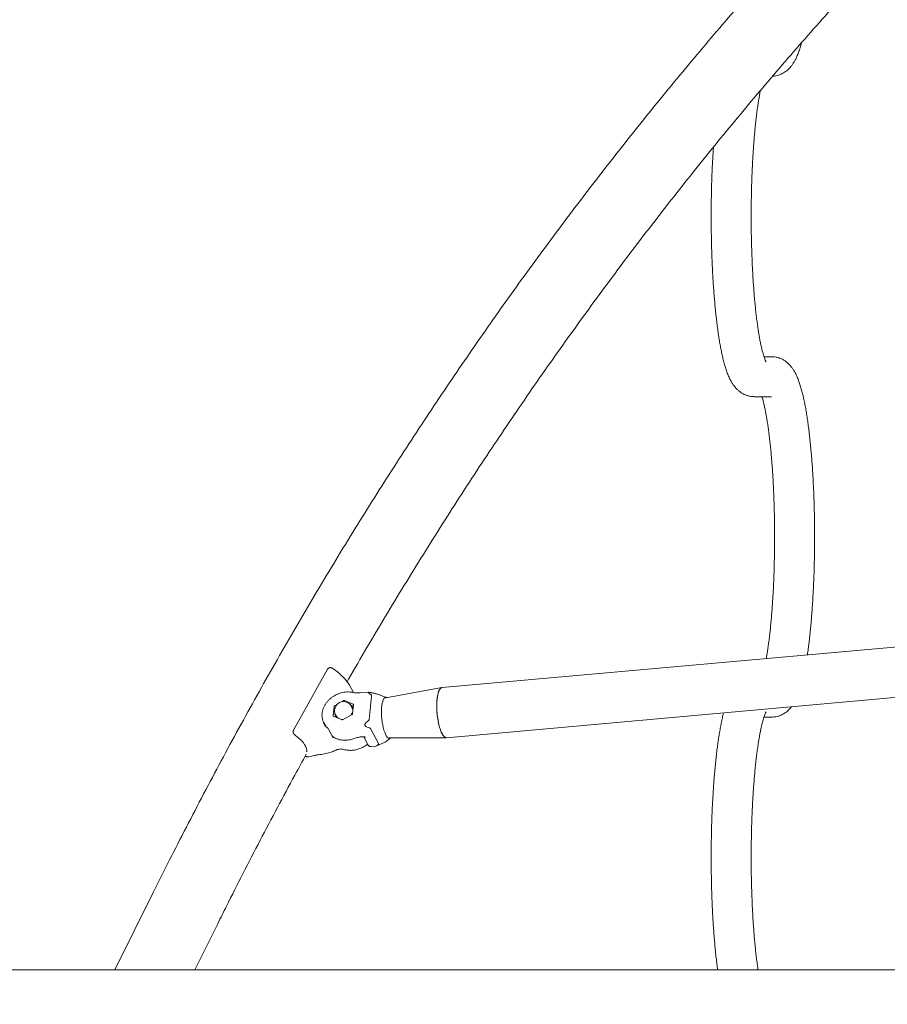
# Model space of a CAD drawing. Units: millimetres. Extents: x 0 to 59.4, y 0 to 42.1.
# Drawn here: x 19.6 to 21.1, y 9.7 to 11.4 of the extents above; entities that cross this region are included whole.
import ezdxf

# ---------------------------------------------------------------- set-up
doc = ezdxf.new("R2010")
doc.units = ezdxf.units.MM
doc.layers.add('LE_NORM', color=179, linetype='Continuous', lineweight=40)
doc.styles.add('SLDTEXTSTYLE0', font='TXT', dxfattribs={"width": 0.605})
doc.dimstyles.new('SLDDIMSTYLE0', dxfattribs={"dimtxt": 0.35, "dimasz": 0.3, "dimexe": 0, "dimexo": 0.0625, "dimgap": 0.0875, "dimtad": 1, "dimdec": 0, "dimlfac": 50, "dimrnd": 1e-09, "dimzin": 12, "dimdsep": 46, "dimtxsty": 'SLDTEXTSTYLE0', "dimsah": 1, "dimcen": 0.09, "dimadec": 0, "dimazin": 3, "dimtfac": 1, "dimtofl": 0, "dimtmove": 0, "dimatfit": 3, "dimfxl": 0, "dimfrac": 2, "dimtolj": 1, "dimtzin": 12, "dimarcsym": 0})

# ---------------------------------------------------------------- blocks, each defined once
blk = doc.blocks.new('_D')
at = {"layer": 'LE_NORM', "color": 7}
for p, q in [((8.5869, 9.6673), (8.5869, 7.2433)), ((28.3799, 9.6673), (28.3799, 7.2433)), ((8.5869, 7.3424), (28.3799, 7.3424))]:
    blk.add_line(p, q, dxfattribs=at)
for points in [[(8.5869, 7.3424), (8.8869, 7.2424), (8.8869, 7.4424)], [(28.3799, 7.3424), (28.0799, 7.4424), (28.0799, 7.2424)]]:
    blk.add_solid(points, dxfattribs=at)
at = {"layer": 'LE_NORM', "color": 7, "insert": (18.0824, 7.7936), "char_height": 0.35, "attachment_point": 1, "style": 'SLDTEXTSTYLE0'}
blk.add_mtext('990', dxfattribs=at)

msp = doc.modelspace()

# ---------------------------------------------------------------- linework, layer by layer
at = {"color": 7, "linetype": 'Continuous', "lineweight": 15}
for p, q in [((20.8721, 10.79975), (20.85944, 10.79975)), ((20.84322, 10.73235), (20.8721, 10.73235)), ((24.22191, 10.59212), (20.317, 10.24214)), ((20.32457, 10.15768), (24.22948, 10.50766)), ((20.12426, 10.27342), (20.06659, 10.17067)), ((20.13932, 10.26991), (20.13282, 10.27461)), ((20.16776, 10.2337), (20.16105, 10.24625)), ((20.31669, 10.2421), (20.22209, 10.22489)), ((20.1518, 10.22033), (20.14833, 10.21836)), ((20.16724, 10.21402), (20.15275, 10.22042)), ((20.19322, 10.2345), (20.17933, 10.23325)), ((20.19832, 10.22792), (20.19433, 10.18851)), ((20.19699, 10.23381), (20.198, 10.2335)), ((20.21355, 10.22917), (20.21293, 10.22941)), ((20.21298, 10.22941), (20.21395, 10.22889)), ((20.13519, 10.21043), (20.13362, 10.1949)), ((20.13954, 10.21336), (20.13574, 10.2112)), ((20.16543, 10.20825), (20.16414, 10.21066)), ((20.16568, 10.20774), (20.16543, 10.20825)), ((20.16607, 10.19781), (20.16764, 10.21334)), ((20.16652, 10.20711), (20.16689, 10.20594)), ((20.16672, 10.20791), (20.16702, 10.2072)), ((20.16672, 10.20791), (20.16703, 10.20726)), ((20.13402, 10.19422), (20.14851, 10.18782)), ((20.13769, 10.19651), (20.13898, 10.1941)), ((20.14946, 10.18791), (20.16552, 10.19704)), ((20.16611, 10.19836), (20.16542, 10.19698)), ((20.85943, 10.19235), (20.8721, 10.19235)), ((20.11755, 10.18141), (20.11705, 10.18211)), ((20.11732, 10.18218), (20.11774, 10.18142)), ((20.11796, 10.18251), (20.12096, 10.1769)), ((20.1181, 10.18225), (20.11796, 10.18251)), ((20.1335, 10.15754), (20.12557, 10.17236)), ((20.21002, 10.14794), (20.1966, 10.17303)), ((20.1336, 10.15733), (20.1335, 10.15754)), ((20.18524, 10.15918), (20.19272, 10.1452)), ((20.18792, 10.15858), (20.18792, 10.15856)), ((20.18792, 10.15856), (20.18798, 10.15855)), ((20.2281, 10.15778), (20.32426, 10.15767)), ((20.22848, 10.15596), (20.22947, 10.1569)), ((20.23028, 10.15761), (20.23048, 10.15778)), ((20.19772, 10.14286), (20.20584, 10.14359)), ((20.09251, 10.12548), (20.09771, 10.12645)), ((19.83104, 9.89792), (19.76585, 9.76635)), ((19.90044, 9.76635), (19.9391, 9.84438)), ((14.81187, 9.76635), (23.89607, 9.76635))]:
    msp.add_line(p, q, dxfattribs=at)
at = {"color": 7, "linetype": 'Continuous', "lineweight": 15, "flags": 128}
for points in [[(20.31669, 10.2421), (20.31615, 10.24196), (20.31465, 10.24106), (20.31326, 10.23946), (20.31199, 10.23719), (20.31088, 10.23428), (20.30994, 10.23077), (20.30918, 10.22675), (20.30862, 10.22226), (20.30827, 10.21739), (20.30813, 10.21222), (20.30821, 10.20684), (20.3085, 10.20134), (20.30901, 10.19581), (20.30971, 10.19036), (20.31061, 10.18507), (20.31168, 10.18004), (20.31291, 10.17534), (20.31427, 10.17107), (20.31574, 10.16728), (20.3173, 10.16406), (20.31891, 10.16145), (20.32056, 10.1595), (20.32222, 10.15824), (20.32385, 10.15769), (20.32426, 10.15767)], [(20.317, 10.24214), (20.31678, 10.24212), (20.31524, 10.24151), (20.31381, 10.24019), (20.31249, 10.23819), (20.31131, 10.23553), (20.3103, 10.23226), (20.30946, 10.22843), (20.30882, 10.22412), (20.30838, 10.2194), (20.30816, 10.21434), (20.30815, 10.20903), (20.30836, 10.20357), (20.30878, 10.19804), (20.30941, 10.19255), (20.31023, 10.18719), (20.31123, 10.18204), (20.31239, 10.17719), (20.3137, 10.17274), (20.31513, 10.16875), (20.31666, 10.16529), (20.31825, 10.16243), (20.3199, 10.16021), (20.32155, 10.15866), (20.32319, 10.15783), (20.32457, 10.15768)], [(20.22041, 10.22511), (20.21916, 10.2237), (20.21804, 10.22163), (20.21707, 10.21895), (20.21627, 10.2157), (20.21565, 10.21196), (20.21523, 10.2078), (20.21502, 10.2033), (20.21501, 10.19856), (20.21522, 10.19368), (20.21563, 10.18874), (20.21624, 10.18386)], [(20.16411, 10.21072), (20.16484, 10.20994), (20.16599, 10.20827)], [(20.13915, 10.19195), (20.13879, 10.19246), (20.13797, 10.1939)], [(20.14605, 10.1889), (20.14877, 10.18852), (20.15058, 10.18854)], [(20.14927, 10.18782), (20.1488, 10.18783), (20.14844, 10.18785)], [(20.21624, 10.18386), (20.21703, 10.17914), (20.218, 10.17466), (20.21911, 10.17052), (20.22035, 10.16681), (20.22169, 10.16359), (20.22311, 10.16094), (20.22457, 10.15891), (20.22605, 10.15754), (20.22752, 10.15686), (20.22893, 10.15689), (20.23028, 10.15761)]]:
    msp.add_lwpolyline(points, dxfattribs=at)
at = {"color": 7, "linetype": 'Continuous', "lineweight": 15}
for centre, radius, start, end in [((20.1245, 10.27321), 0.000314, 75.85079, 139.1837), ((20.15236, 10.21941), 0.00108, 68.88339, 121.36353), ((20.22255, 10.22271), 0.00321, 54.15656, 131.71826), ((20.13623, 10.21027), 0.00105, 117.68872, 171.2024), ((20.15092, 10.20358), 0.015, 115.97069, 208.14017), ((20.15092, 10.20358), 0.015, 28.14017, 115.97069), ((20.15724, 10.20349), 0.01046, 24.99365, 54.41868), ((20.15472, 10.20336), 0.01181, 323.10124, 21.79245), ((20.16698, 10.21341), 0.00066, 353.46207, 67.57003), ((20.13428, 10.19483), 0.00066, 173.4893, 247.50104), ((20.14759, 10.19829), 0.01057, 181.93168, 204.48503), ((20.1474, 10.19826), 0.00989, 189.83407, 223.22293), ((20.14763, 10.19877), 0.00983, 208.35297, 235.55512), ((20.1489, 10.18883), 0.00109, 248.92448, 301.32244), ((20.16503, 10.19797), 0.00105, 297.72306, 351.18482), ((20.06683, 10.17047), 0.000314, 75.89711, 139.13738)]:
    msp.add_arc(centre, radius, start, end, dxfattribs=at)
for points, knots in [([(23.08105, 12.96058), (23.08073, 12.96047), (23.06368, 12.95474), (23.02998, 12.94298), (22.98002, 12.92505), (22.93019, 12.90647), (22.8805, 12.8873), (22.83095, 12.86751), (22.78154, 12.84713), (22.73228, 12.82614), (22.68318, 12.80455), (22.63423, 12.78236), (22.58544, 12.75958), (22.53682, 12.7362), (22.48837, 12.71222), (22.44009, 12.68766), (22.39199, 12.66251), (22.34407, 12.63677), (22.29634, 12.61045), (22.2488, 12.58355), (22.20146, 12.55607), (22.15432, 12.52801), (22.10738, 12.49938), (22.06065, 12.47017), (22.01413, 12.4404), (21.96782, 12.41006), (21.92174, 12.37915), (21.87588, 12.34769), (21.83025, 12.31566), (21.78485, 12.28308), (21.73969, 12.24994), (21.69477, 12.21626), (21.65009, 12.18203), (21.60566, 12.14725), (21.56148, 12.11194), (21.51756, 12.07608), (21.4739, 12.03969), (21.43051, 12.00277), (21.38738, 11.96532), (21.34452, 11.92735), (21.30194, 11.88885), (21.25964, 11.84984), (21.21762, 11.81031), (21.17589, 11.77027), (21.13445, 11.72972), (21.0933, 11.68867), (21.05245, 11.64711), (21.0119, 11.60507), (20.97166, 11.56252), (20.93172, 11.51949), (20.8921, 11.47597), (20.85279, 11.43197), (20.8138, 11.38749), (20.77513, 11.34254), (20.73679, 11.29712), (20.69878, 11.25123), (20.6611, 11.20488), (20.62375, 11.15807), (20.58675, 11.11081), (20.55008, 11.0631), (20.51377, 11.01494), (20.4778, 10.96635), (20.44218, 10.91731), (20.40692, 10.86785), (20.37202, 10.81795), (20.33747, 10.76763), (20.30329, 10.71689), (20.26948, 10.66574), (20.23604, 10.61418), (20.20297, 10.56221), (20.17028, 10.50984), (20.13797, 10.45708), (20.10603, 10.40392), (20.07449, 10.35037), (20.04332, 10.29645), (20.01255, 10.24214), (19.98218, 10.18746), (19.95219, 10.13242), (19.92261, 10.07701), (19.89342, 10.02124), (19.86515, 9.9661), (19.84444, 9.92492), (19.8333, 9.90247), (19.83104, 9.89792)], [0, 0, 0, 0, 0.0002431, 0.0128477, 0.0254528, 0.0380585, 0.0506648, 0.0632719, 0.0758794, 0.0884877, 0.1010966, 0.1137061, 0.1263164, 0.1389272, 0.1515388, 0.1641511, 0.176764, 0.1893775, 0.2019918, 0.2146067, 0.2272222, 0.2398383, 0.2524551, 0.2650727, 0.2776907, 0.2903094, 0.3029287, 0.3155486, 0.3281692, 0.3407904, 0.3534121, 0.3660343, 0.3786572, 0.3912806, 0.4039045, 0.416529, 0.4291539, 0.4417793, 0.4544053, 0.4670318, 0.4796587, 0.492286, 0.5049138, 0.5175421, 0.5301707, 0.5427998, 0.5554292, 0.5680591, 0.5806892, 0.5933198, 0.6059507, 0.6185819, 0.6312135, 0.6438453, 0.6564775, 0.6691099, 0.6817426, 0.6943756, 0.7070088, 0.7196423, 0.7322759, 0.7449099, 0.757544, 0.7701784, 0.7828129, 0.7954476, 0.8080824, 0.8207175, 0.8333527, 0.845988, 0.8586235, 0.8712592, 0.8838949, 0.8965307, 0.9091667, 0.9218028, 0.934439, 0.9470752, 0.9597116, 0.9723479, 0.9849844, 0.9969562, 1, 1, 1, 1]), ([(20.15703, 10.25206), (20.15783, 10.25348), (20.16882, 10.27274), (20.19035, 10.30951), (20.22165, 10.36232), (20.25336, 10.4147), (20.28544, 10.4667), (20.3179, 10.51829), (20.35072, 10.56949), (20.38391, 10.62027), (20.41747, 10.67064), (20.45139, 10.7206), (20.48566, 10.77013), (20.52029, 10.81924), (20.55528, 10.86792), (20.59061, 10.91616), (20.62629, 10.96396), (20.66231, 11.01132), (20.69867, 11.05824), (20.73536, 11.1047), (20.77239, 11.15071), (20.80975, 11.19625), (20.84744, 11.24134), (20.88544, 11.28595), (20.92377, 11.3301), (20.96241, 11.37377), (21.00139, 11.41693), (21.02984, 11.44804), (21.0454, 11.46461), (21.04775, 11.46712)], [0, 0, 0, 0, 0.00313598, 0.0427219, 0.08230791, 0.12189442, 0.16148116, 0.2010683, 0.24065581, 0.28024373, 0.31983197, 0.35942088, 0.39901009, 0.43859994, 0.47819021, 0.51778101, 0.55737258, 0.59696478, 0.63655749, 0.67615098, 0.71574502, 0.75534012, 0.79493589, 0.8345325, 0.87412997, 0.91372841, 0.95332775, 0.99292823, 1, 1, 1, 1]), ([(20.87407, 11.27246), (20.87499, 11.2725), (20.87755, 11.27261), (20.88164, 11.27344), (20.88619, 11.27484), (20.89042, 11.27674), (20.8943, 11.27901), (20.89786, 11.28161), (20.90111, 11.28452), (20.90412, 11.28772), (20.90694, 11.29129), (20.90966, 11.29534), (20.91237, 11.30009), (20.91513, 11.30582), (20.91787, 11.31259), (20.92046, 11.32027), (20.92215, 11.32581), (20.92293, 11.32887), (20.92297, 11.32903)], [0, 0, 0, 0, 0.02604136, 0.07262215, 0.11894659, 0.16546964, 0.21272875, 0.2614124, 0.31241694, 0.36694687, 0.42662801, 0.49370128, 0.57129396, 0.66332241, 0.77140418, 0.88561728, 0.99386655, 1, 1, 1, 1]), ([(20.86299, 10.79089), (20.86299, 10.79087), (20.86302, 10.79083), (20.86275, 10.79129), (20.86226, 10.79227), (20.86155, 10.79388), (20.86066, 10.79613), (20.85964, 10.79904), (20.85851, 10.80263), (20.8573, 10.80691), (20.85603, 10.81187), (20.85473, 10.81749), (20.85342, 10.82375), (20.85211, 10.83063), (20.85081, 10.83809), (20.84955, 10.84612), (20.84832, 10.85467), (20.84713, 10.86373), (20.846, 10.87325), (20.84493, 10.88322), (20.84392, 10.89359), (20.84298, 10.90434), (20.84211, 10.91544), (20.84132, 10.92685), (20.8406, 10.93855), (20.83996, 10.9505), (20.83941, 10.96268), (20.83894, 10.97504), (20.83856, 10.98757), (20.83827, 11.00022), (20.83806, 11.01296), (20.83794, 11.02576), (20.83792, 11.03859), (20.83798, 11.05141), (20.83813, 11.0642), (20.83837, 11.07691), (20.8387, 11.08952), (20.83912, 11.102), (20.83962, 11.11431), (20.84021, 11.12642), (20.84088, 11.13829), (20.84163, 11.14991), (20.84246, 11.16122), (20.84336, 11.17222), (20.84433, 11.18286), (20.84537, 11.19311), (20.84648, 11.20295), (20.84764, 11.21235), (20.84886, 11.22127), (20.85012, 11.22969), (20.85142, 11.23756), (20.85253, 11.24375), (20.85321, 11.24712), (20.85344, 11.24824)], [0, 0, 0, 0, 0.0055605, 0.0187315, 0.0327926, 0.047771, 0.063647, 0.0803626, 0.0978338, 0.115963, 0.1346513, 0.1538055, 0.1733431, 0.1931935, 0.2132991, 0.233612, 0.2540934, 0.2747132, 0.2954457, 0.3162715, 0.337174, 0.3581406, 0.3791601, 0.4002236, 0.4213241, 0.4424548, 0.4636111, 0.4847878, 0.5059811, 0.5271876, 0.5484041, 0.5696276, 0.5908554, 0.6120849, 0.6333126, 0.6545361, 0.6757523, 0.6969586, 0.7181516, 0.7393284, 0.7604845, 0.7816162, 0.8027179, 0.8237841, 0.8448078, 0.8657805, 0.8866923, 0.907531, 0.9282816, 0.9489254, 0.9694394, 0.9897948, 1, 1, 1, 1]), ([(20.7743, 11.15288), (20.77426, 11.15233), (20.77393, 11.14777), (20.7734, 11.13894), (20.77272, 11.12642), (20.77213, 11.11369), (20.77163, 11.1008), (20.77122, 11.08777), (20.77091, 11.07464), (20.77068, 11.06142), (20.77055, 11.04815), (20.77052, 11.03485), (20.77057, 11.02155), (20.77072, 11.00829), (20.77096, 10.99509), (20.77129, 10.98198), (20.77171, 10.96898), (20.77223, 10.95613), (20.77283, 10.94345), (20.77353, 10.93097), (20.77431, 10.91871), (20.77518, 10.9067), (20.77613, 10.89496), (20.77717, 10.88351), (20.77829, 10.87238), (20.7795, 10.86158), (20.78079, 10.85113), (20.78217, 10.84105), (20.78362, 10.83135), (20.78517, 10.82203), (20.78681, 10.81311), (20.78855, 10.80457), (20.79041, 10.79641), (20.79241, 10.78859), (20.79459, 10.78108), (20.79702, 10.77379), (20.79982, 10.76662), (20.80282, 10.76027), (20.80592, 10.75489), (20.80884, 10.75065), (20.81185, 10.74697), (20.81503, 10.74372), (20.81845, 10.74082), (20.82215, 10.73828), (20.82615, 10.73612), (20.83057, 10.73432), (20.83538, 10.73302), (20.8397, 10.73242), (20.84232, 10.73236), (20.84322, 10.73235)], [0, 0, 0, 0, 0.0032132, 0.0266606, 0.0500755, 0.0734637, 0.0968305, 0.1201804, 0.1435164, 0.1668428, 0.1901622, 0.2134777, 0.2367921, 0.2601075, 0.2834266, 0.3067522, 0.330087, 0.3534348, 0.3767984, 0.400183, 0.4235921, 0.4470315, 0.4705079, 0.4940283, 0.5176022, 0.5412413, 0.5649601, 0.5887768, 0.6127159, 0.6368084, 0.6610984, 0.6856447, 0.7105329, 0.7358883, 0.7619008, 0.7888633, 0.8172101, 0.8473159, 0.8688411, 0.8870543, 0.903046, 0.9175031, 0.930906, 0.9435973, 0.9558203, 0.9677434, 0.9807319, 0.9933844, 1, 1, 1, 1]), ([(20.93256, 10.29731), (20.93282, 10.29904), (20.93357, 10.304), (20.93471, 10.31266), (20.936, 10.32322), (20.9372, 10.33413), (20.93832, 10.34536), (20.93935, 10.3569), (20.94029, 10.36873), (20.94115, 10.38081), (20.94191, 10.39313), (20.94259, 10.40567), (20.94318, 10.4184), (20.94368, 10.43129), (20.94409, 10.44432), (20.9444, 10.45746), (20.94463, 10.47067), (20.94476, 10.48395), (20.9448, 10.49724), (20.94474, 10.51054), (20.94459, 10.5238), (20.94435, 10.537), (20.94402, 10.55011), (20.9436, 10.56311), (20.94308, 10.57596), (20.94248, 10.58864), (20.94179, 10.60112), (20.941, 10.61338), (20.94014, 10.62539), (20.93918, 10.63713), (20.93814, 10.64858), (20.93702, 10.65972), (20.93581, 10.67051), (20.93452, 10.68096), (20.93315, 10.69104), (20.93169, 10.70074), (20.93014, 10.71006), (20.9285, 10.71898), (20.92676, 10.72752), (20.9249, 10.73568), (20.9229, 10.7435), (20.92072, 10.75101), (20.9183, 10.7583), (20.91549, 10.76547), (20.91249, 10.77182), (20.90939, 10.7772), (20.90647, 10.78145), (20.90347, 10.78512), (20.90028, 10.78837), (20.89686, 10.79127), (20.89316, 10.79381), (20.88916, 10.79597), (20.88474, 10.79777), (20.87993, 10.79907), (20.87561, 10.79967), (20.87299, 10.79973), (20.8721, 10.79975)], [0, 0, 0, 0, 0.010874, 0.0312968, 0.0515998, 0.0718081, 0.0919408, 0.1120122, 0.1320339, 0.1520145, 0.1719614, 0.1918811, 0.2117777, 0.2316563, 0.2515206, 0.2713731, 0.2912171, 0.3110553, 0.3308905, 0.3507243, 0.3705593, 0.3903974, 0.4102407, 0.4300921, 0.4499543, 0.4698305, 0.4897239, 0.5096389, 0.5295792, 0.5495507, 0.56956, 0.589615, 0.6097252, 0.6299032, 0.6501646, 0.6705298, 0.691026, 0.7116899, 0.732572, 0.7537448, 0.7753152, 0.7974443, 0.820382, 0.8444971, 0.8701087, 0.8884206, 0.9039151, 0.9175194, 0.9298182, 0.9412204, 0.9520172, 0.9624156, 0.9725587, 0.9836082, 0.994372, 1, 1, 1, 1]), ([(20.85587, 10.73235), (20.85618, 10.7314), (20.85687, 10.72924), (20.85801, 10.72517), (20.85928, 10.72023), (20.86058, 10.7146), (20.86189, 10.70834), (20.8632, 10.70146), (20.8645, 10.694), (20.86576, 10.68597), (20.86699, 10.67742), (20.86818, 10.66836), (20.86931, 10.65884), (20.87038, 10.64888), (20.87139, 10.6385), (20.87233, 10.62775), (20.8732, 10.61666), (20.874, 10.60524), (20.87471, 10.59354), (20.87535, 10.58159), (20.8759, 10.56941), (20.87637, 10.55705), (20.87675, 10.54452), (20.87705, 10.53187), (20.87725, 10.51913), (20.87737, 10.50633), (20.87739, 10.4935), (20.87733, 10.48068), (20.87718, 10.46789), (20.87694, 10.45518), (20.87661, 10.44257), (20.87619, 10.43009), (20.87569, 10.41778), (20.8751, 10.40567), (20.87443, 10.3938), (20.87368, 10.38219), (20.87286, 10.37087), (20.87195, 10.35987), (20.87098, 10.34923), (20.86994, 10.33898), (20.86883, 10.32914), (20.86767, 10.31974), (20.86645, 10.31081), (20.86519, 10.30242), (20.86412, 10.29583), (20.86346, 10.29225), (20.86325, 10.2911)], [0, 0, 0, 0, 0.0158873, 0.0361319, 0.0570006, 0.0783896, 0.1002071, 0.1223738, 0.1448253, 0.1675082, 0.1903797, 0.2134054, 0.2365572, 0.259813, 0.2831545, 0.3065675, 0.3300396, 0.3535609, 0.3771235, 0.4007199, 0.4243448, 0.4479922, 0.4716586, 0.4953399, 0.5190317, 0.5427316, 0.5664366, 0.5901429, 0.6138479, 0.6375478, 0.6612397, 0.6849201, 0.7085863, 0.732234, 0.7558587, 0.7794562, 0.8030199, 0.8265445, 0.850021, 0.873441, 0.8967929, 0.9200633, 0.943235, 0.9662875, 0.9891953, 1, 1, 1, 1]), ([(20.12934, 10.27573), (20.12906, 10.27581), (20.12822, 10.27603), (20.12679, 10.27565), (20.12542, 10.27477), (20.12483, 10.27389), (20.12458, 10.27352)], [0, 0, 0, 0, 0.1536402, 0.4705778, 0.7770192, 1, 1, 1, 1]), ([(20.1308, 10.2755), (20.13066, 10.27554), (20.13018, 10.27565), (20.12969, 10.27575), (20.12935, 10.27581)], [0, 0, 0, 0, 0.3081324, 1, 1, 1, 1]), ([(20.13286, 10.27458), (20.13256, 10.27477), (20.13196, 10.27515), (20.13125, 10.27537), (20.13089, 10.27548)], [0, 0, 0, 0, 0.4911654, 1, 1, 1, 1]), ([(20.14769, 10.26233), (20.14701, 10.26293), (20.14564, 10.26413), (20.14285, 10.26686), (20.1407, 10.26871), (20.13932, 10.26991)], [0, 0, 0, 0, 0.2634967, 0.525862, 1, 1, 1, 1]), ([(20.15934, 10.24891), (20.15769, 10.25136), (20.1544, 10.25627), (20.14993, 10.26031), (20.14769, 10.26233)], [0, 0, 0, 0, 0.5003426, 1, 1, 1, 1]), ([(20.16112, 10.24611), (20.16088, 10.24654), (20.16037, 10.24745), (20.15969, 10.24841), (20.15934, 10.24891)], [0, 0, 0, 0, 0.480243, 1, 1, 1, 1]), ([(20.1663, 10.23397), (20.16545, 10.23413), (20.1631, 10.23458), (20.1591, 10.23487), (20.15432, 10.23469), (20.14951, 10.23394), (20.14474, 10.23267), (20.14009, 10.23087), (20.13563, 10.22859), (20.13144, 10.22585), (20.12759, 10.2227), (20.12414, 10.21918), (20.12115, 10.21536), (20.11867, 10.21128), (20.11675, 10.20702), (20.11543, 10.20265), (20.11474, 10.19825), (20.11467, 10.19389), (20.11525, 10.18966), (20.11636, 10.18573), (20.11756, 10.18337), (20.11813, 10.18224)], [0, 0, 0, 0, 0.0303818, 0.0843313, 0.1384177, 0.1926763, 0.2470419, 0.3014794, 0.3559658, 0.4105016, 0.4650858, 0.5197222, 0.5743927, 0.6290551, 0.6836555, 0.7380848, 0.7922312, 0.8459819, 0.8992696, 0.9520941, 1, 1, 1, 1]), ([(20.17933, 10.23325), (20.1785, 10.23319), (20.17604, 10.23301), (20.17203, 10.23309), (20.16854, 10.23351), (20.16668, 10.23389), (20.1663, 10.23397)], [0, 0, 0, 0, 0.1836192, 0.5450163, 0.9065545, 1, 1, 1, 1]), ([(20.19476, 10.23198), (20.19411, 10.23241), (20.19311, 10.23308), (20.19261, 10.23383), (20.19259, 10.23417), (20.19271, 10.23435), (20.19295, 10.23447), (20.19346, 10.23453), (20.19471, 10.2344), (20.19609, 10.23404), (20.19699, 10.23381)], [0, 0, 0, 0, 0.2490407, 0.3796938, 0.4402314, 0.4995433, 0.5589805, 0.6195772, 0.7504491, 1, 1, 1, 1]), ([(20.19832, 10.22792), (20.19832, 10.22815), (20.19832, 10.22862), (20.19794, 10.22945), (20.1968, 10.23066), (20.19559, 10.23144), (20.19476, 10.23198)], [0, 0, 0, 0, 0.1176758, 0.2467085, 0.4901109, 1, 1, 1, 1]), ([(20.21199, 10.22979), (20.21101, 10.2302), (20.20844, 10.2313), (20.20474, 10.23206), (20.2011, 10.23277), (20.199, 10.23329), (20.19784, 10.23357), (20.19752, 10.23365)], [0, 0, 0, 0, 0.2285362, 0.6010284, 0.7773308, 0.9377955, 1, 1, 1, 1]), ([(20.22314, 10.22586), (20.22119, 10.22631), (20.21808, 10.22704), (20.21515, 10.22853), (20.21405, 10.22908)], [0, 0, 0, 0, 0.6258422, 1, 1, 1, 1]), ([(20.16471, 10.21236), (20.16479, 10.21218), (20.16502, 10.21166), (20.16544, 10.21074), (20.16602, 10.20946), (20.16647, 10.20848), (20.16672, 10.20791)], [0, 0, 0, 0, 0.1335671, 0.39147912, 0.65020172, 1, 1, 1, 1]), ([(20.8721, 10.19235), (20.87368, 10.1924), (20.8769, 10.19251), (20.88164, 10.19343), (20.88619, 10.19485), (20.89042, 10.19674), (20.8943, 10.19901), (20.89786, 10.20161), (20.9011, 10.20452), (20.90372, 10.20726), (20.9051, 10.20905), (20.90566, 10.20976)], [0, 0, 0, 0, 0.1062118, 0.2166274, 0.3264357, 0.4367143, 0.5487393, 0.6641392, 0.7850406, 0.9143008, 1, 1, 1, 1]), ([(20.13617, 10.19786), (20.13618, 10.19785), (20.13634, 10.19749), (20.13668, 10.19673), (20.13726, 10.19545), (20.13771, 10.19447), (20.13797, 10.1939)], [0, 0, 0, 0, 0.0138671, 0.3074116, 0.6018234, 1, 1, 1, 1]), ([(20.13797, 10.1939), (20.13817, 10.19348), (20.13843, 10.19289), (20.13872, 10.19227), (20.1388, 10.19211)], [0, 0, 0, 0, 0.7347102, 1, 1, 1, 1]), ([(20.18988, 10.18373), (20.19083, 10.18442), (20.19222, 10.18544), (20.19361, 10.18686), (20.19418, 10.18778), (20.19428, 10.18827), (20.19433, 10.18851)], [0, 0, 0, 0, 0.5076759, 0.7509642, 0.8774005, 1, 1, 1, 1]), ([(20.79144, 10.19952), (20.79108, 10.19814), (20.79003, 10.19413), (20.78844, 10.18698), (20.78666, 10.17819), (20.78499, 10.16904), (20.78343, 10.15953), (20.78197, 10.14967), (20.7806, 10.13944), (20.77931, 10.12887), (20.77811, 10.11796), (20.77699, 10.10673), (20.77596, 10.09519), (20.77502, 10.08337), (20.77417, 10.07128), (20.7734, 10.05896), (20.77272, 10.04642), (20.77213, 10.03369), (20.77163, 10.0208), (20.77122, 10.00777), (20.77091, 9.99464), (20.77068, 9.98142), (20.77055, 9.96815), (20.77052, 9.95485), (20.77057, 9.94155), (20.77072, 9.92829), (20.77096, 9.91509), (20.77129, 9.90198), (20.77171, 9.88898), (20.77223, 9.87613), (20.77283, 9.86345), (20.77353, 9.85097), (20.77431, 9.83871), (20.77518, 9.8267), (20.77613, 9.81496), (20.77717, 9.80351), (20.77829, 9.79237), (20.7795, 9.78159), (20.78056, 9.7729), (20.78124, 9.76796), (20.78147, 9.76635)], [0, 0, 0, 0, 0.0155925, 0.0450208, 0.0737291, 0.1019357, 0.1297798, 0.1573534, 0.1847209, 0.2119276, 0.239008, 0.2659867, 0.2928833, 0.3197129, 0.3464878, 0.3732182, 0.399911, 0.4265739, 0.4532122, 0.4798308, 0.5064345, 0.5330265, 0.5596106, 0.5861902, 0.6127689, 0.6393487, 0.6659322, 0.6925237, 0.7191254, 0.7457418, 0.7723769, 0.799035, 0.8257214, 0.8524425, 0.8792056, 0.9060189, 0.9328933, 0.9598423, 0.9868818, 1, 1, 1, 1]), ([(20.84953, 9.76635), (20.84913, 9.76911), (20.84831, 9.77471), (20.84714, 9.78373), (20.846, 9.79325), (20.84493, 9.80322), (20.84392, 9.81359), (20.84298, 9.82434), (20.84211, 9.83544), (20.84132, 9.84685), (20.8406, 9.85855), (20.83996, 9.8705), (20.83941, 9.88268), (20.83894, 9.89504), (20.83856, 9.90757), (20.83827, 9.92022), (20.83806, 9.93296), (20.83794, 9.94576), (20.83792, 9.95859), (20.83798, 9.97141), (20.83813, 9.9842), (20.83837, 9.99691), (20.8387, 10.00952), (20.83912, 10.022), (20.83962, 10.03431), (20.84021, 10.04642), (20.84088, 10.05829), (20.84163, 10.06991), (20.84246, 10.08122), (20.84336, 10.09222), (20.84433, 10.10286), (20.84537, 10.11311), (20.84648, 10.12295), (20.84764, 10.13235), (20.84886, 10.14127), (20.85012, 10.14969), (20.85142, 10.15757), (20.85275, 10.1649), (20.85409, 10.17163), (20.85544, 10.17773), (20.85677, 10.18319), (20.85807, 10.18796), (20.8593, 10.19203), (20.86044, 10.19537), (20.86141, 10.19788), (20.86217, 10.19963), (20.8627, 10.2007), (20.863, 10.20123), (20.86299, 10.20121), (20.86299, 10.2012)], [0, 0, 0, 0, 0.0213674, 0.04332, 0.0653933, 0.0875656, 0.1098196, 0.1321418, 0.1545199, 0.1769457, 0.1994104, 0.2219074, 0.2444311, 0.2669772, 0.2895409, 0.3121184, 0.3347068, 0.3573025, 0.3799026, 0.4025047, 0.4251049, 0.4477006, 0.4702886, 0.4928661, 0.5154292, 0.5379752, 0.5604991, 0.5829971, 0.6054633, 0.6278914, 0.6502746, 0.672603, 0.6948671, 0.717053, 0.739145, 0.7611239, 0.7829641, 0.8046355, 0.8260997, 0.8473079, 0.8681998, 0.8887008, 0.9087201, 0.9281504, 0.9468721, 0.9629232, 0.9780813, 0.9923281, 1, 1, 1, 1]), ([(20.0669, 10.17077), (20.06666, 10.17021), (20.06618, 10.1691), (20.06612, 10.16714), (20.06656, 10.16522), (20.06746, 10.16349), (20.06834, 10.16268), (20.06877, 10.16229)], [0, 0, 0, 0, 0.19853824, 0.39698828, 0.5964587, 0.80216645, 1, 1, 1, 1]), ([(20.12436, 10.17383), (20.1229, 10.17501), (20.12016, 10.1772), (20.11838, 10.18007), (20.11755, 10.18141)], [0, 0, 0, 0, 0.5345003, 1, 1, 1, 1]), ([(20.12558, 10.17237), (20.12525, 10.17287), (20.12484, 10.1735), (20.12423, 10.17391), (20.12411, 10.17399)], [0, 0, 0, 0, 0.8083772, 1, 1, 1, 1]), ([(20.19109, 10.17548), (20.1902, 10.17578), (20.18883, 10.17624), (20.18769, 10.17746), (20.18727, 10.1783), (20.18711, 10.17896), (20.18707, 10.17965), (20.18722, 10.1806), (20.18796, 10.1822), (20.18912, 10.18312), (20.18988, 10.18373)], [0, 0, 0, 0, 0.2490887, 0.3796978, 0.4402318, 0.4995436, 0.5589774, 0.6196024, 0.750442, 1, 1, 1, 1]), ([(20.1966, 10.17303), (20.1965, 10.17317), (20.19628, 10.17347), (20.19551, 10.17399), (20.1938, 10.17471), (20.19218, 10.17517), (20.19109, 10.17548)], [0, 0, 0, 0, 0.11769227, 0.24674288, 0.49014479, 1, 1, 1, 1]), ([(20.06877, 10.16229), (20.07117, 10.16045), (20.07598, 10.15677), (20.08149, 10.1517), (20.08391, 10.14845), (20.08495, 10.14705)], [0, 0, 0, 0, 0.3631867, 0.7263483, 1, 1, 1, 1]), ([(20.13184, 10.16065), (20.13225, 10.16029), (20.13385, 10.1589), (20.13713, 10.15695), (20.14176, 10.155), (20.14657, 10.15383), (20.15058, 10.1534), (20.15404, 10.15334), (20.1577, 10.15353), (20.16289, 10.15429), (20.16677, 10.15556), (20.16896, 10.15628)], [0, 0, 0, 0, 0.0465599, 0.1812943, 0.3151172, 0.4526161, 0.5666573, 0.6213507, 0.7106564, 0.8369181, 1, 1, 1, 1]), ([(20.16896, 10.15628), (20.17119, 10.15704), (20.17566, 10.15854), (20.18019, 10.15911), (20.18246, 10.15939)], [0, 0, 0, 0, 0.5001831, 1, 1, 1, 1]), ([(20.18246, 10.15939), (20.18251, 10.15939), (20.18273, 10.1594), (20.18306, 10.15927), (20.18339, 10.15916), (20.18361, 10.15912), (20.18371, 10.15912), (20.18376, 10.15912)], [0, 0, 0, 0, 0.116508, 0.4995719, 0.7608169, 0.883149, 1, 1, 1, 1]), ([(20.18359, 10.15928), (20.18392, 10.15929), (20.18482, 10.15932), (20.18619, 10.15906), (20.1872, 10.15878), (20.18771, 10.15863), (20.18783, 10.1586), (20.18789, 10.15858), (20.18792, 10.15858), (20.18792, 10.15858)], [0, 0, 0, 0, 0.2252643, 0.6120618, 0.9120224, 0.9557479, 0.9823013, 0.9976021, 1, 1, 1, 1]), ([(20.18359, 10.15928), (20.18363, 10.15922), (20.18368, 10.15914), (20.18374, 10.15911), (20.18376, 10.15912), (20.18376, 10.15912)], [0, 0, 0, 0, 0.6376708, 0.9813278, 1, 1, 1, 1]), ([(20.18792, 10.15856), (20.18791, 10.15856), (20.18781, 10.15857), (20.18735, 10.15861), (20.18692, 10.15872), (20.18658, 10.15882)], [0, 0, 0, 0, 0.0219436, 0.2133438, 1, 1, 1, 1]), ([(20.20565, 10.14351), (20.20705, 10.14413), (20.21001, 10.14542), (20.21477, 10.14724), (20.22028, 10.14964), (20.2255, 10.15325), (20.22877, 10.15623), (20.23028, 10.15761)], [0, 0, 0, 0, 0.15904225, 0.33561721, 0.52942803, 0.78270023, 1, 1, 1, 1]), ([(20.08446, 10.14727), (20.08485, 10.14675), (20.08604, 10.14519), (20.0874, 10.14262), (20.08854, 10.13955), (20.08912, 10.13657), (20.08906, 10.13474), (20.08903, 10.13382)], [0, 0, 0, 0, 0.1106137, 0.3327811, 0.552829, 0.7778609, 1, 1, 1, 1]), ([(20.12641, 10.13225), (20.12881, 10.13301), (20.13362, 10.13452), (20.13825, 10.13661), (20.14057, 10.13765)], [0, 0, 0, 0, 0.5001588, 1, 1, 1, 1]), ([(20.14057, 10.13765), (20.14135, 10.13795), (20.14292, 10.13856), (20.14623, 10.13888), (20.14843, 10.13852), (20.1499, 10.13828)], [0, 0, 0, 0, 0.2525001, 0.504045, 1, 1, 1, 1]), ([(20.1499, 10.13828), (20.1522, 10.13776), (20.1568, 10.1367), (20.16161, 10.13646), (20.16402, 10.13634)], [0, 0, 0, 0, 0.5005682, 1, 1, 1, 1]), ([(20.16402, 10.13634), (20.16658, 10.13655), (20.17148, 10.13696), (20.17847, 10.13909), (20.18447, 10.14191), (20.18884, 10.14461), (20.19103, 10.14648), (20.19172, 10.14706)], [0, 0, 0, 0, 0.2607002, 0.4990926, 0.7155283, 0.9102229, 1, 1, 1, 1]), ([(20.19272, 10.14522), (20.19272, 10.14521), (20.19289, 10.1447), (20.19361, 10.144), (20.19468, 10.14327), (20.19579, 10.14292), (20.1968, 10.1428), (20.19744, 10.14286), (20.19772, 10.14289)], [0, 0, 0, 0, 0.00815563, 0.27127893, 0.47737062, 0.66966062, 0.85646309, 1, 1, 1, 1]), ([(20.20584, 10.1436), (20.20584, 10.1436), (20.20581, 10.14358), (20.20618, 10.14387), (20.20699, 10.14441), (20.20751, 10.14477)], [0, 0, 0, 0, 0.0409369, 0.3708772, 1, 1, 1, 1]), ([(20.20751, 10.14477), (20.20819, 10.14524), (20.20919, 10.14593), (20.21, 10.14687), (20.21018, 10.14747), (20.21007, 10.14779), (20.21002, 10.14794)], [0, 0, 0, 0, 0.50768598, 0.75096644, 0.87744476, 1, 1, 1, 1]), ([(19.9391, 9.84438), (19.94398, 9.85419), (19.95813, 9.88267), (19.98188, 9.92956), (20.01047, 9.98494), (20.03948, 10.03995), (20.0654, 10.08827), (20.08182, 10.11809), (20.08829, 10.12984)], [0, 0, 0, 0, 0.1014665, 0.2946995, 0.4879328, 0.6811673, 0.8744022, 1, 1, 1, 1]), ([(20.08676, 10.12705), (20.08677, 10.12697), (20.08682, 10.12679), (20.08703, 10.12652), (20.08726, 10.12634), (20.0874, 10.12632), (20.08742, 10.12631)], [0, 0, 0, 0, 0.2391286, 0.5900337, 0.9532859, 1, 1, 1, 1]), ([(20.08741, 10.12631), (20.08743, 10.1263), (20.08806, 10.12607), (20.08869, 10.12585), (20.0893, 10.12565)], [0, 0, 0, 0, 0.04227, 1, 1, 1, 1]), ([(20.08927, 10.12566), (20.0895, 10.12559), (20.08997, 10.12545), (20.09078, 10.12534), (20.09165, 10.12532), (20.09223, 10.12543), (20.09254, 10.12548)], [0, 0, 0, 0, 0.2163343, 0.4575672, 0.7191228, 1, 1, 1, 1]), ([(20.09771, 10.12645), (20.09893, 10.12682), (20.10084, 10.12739), (20.10358, 10.12838), (20.10526, 10.12859), (20.1061, 10.12869)], [0, 0, 0, 0, 0.4720546, 0.7365264, 1, 1, 1, 1]), ([(20.1061, 10.12869), (20.1095, 10.12899), (20.11628, 10.12959), (20.12304, 10.13136), (20.12641, 10.13225)], [0, 0, 0, 0, 0.5004749, 1, 1, 1, 1])]:
    msp.add_open_spline(points, degree=3, knots=knots, dxfattribs=at)

# ---------------------------------------------------------------- dimensions: what is measured, and where the dimension line sits
at = {"layer": 'LE_NORM', "color": 7}
dim = msp.add_linear_dim(base=(28.37989, 7.3424), p1=(8.58694, 9.76635), p2=(28.37989, 9.76635), angle=0, dimstyle='SLDDIMSTYLE0', dxfattribs=at)
dim.commit()
dim.dimension.update_dxf_attribs({"geometry": '_D', "text_midpoint": (18.48342, 7.3424), "dimtype": 160})

doc.saveas('drawing.dxf')
